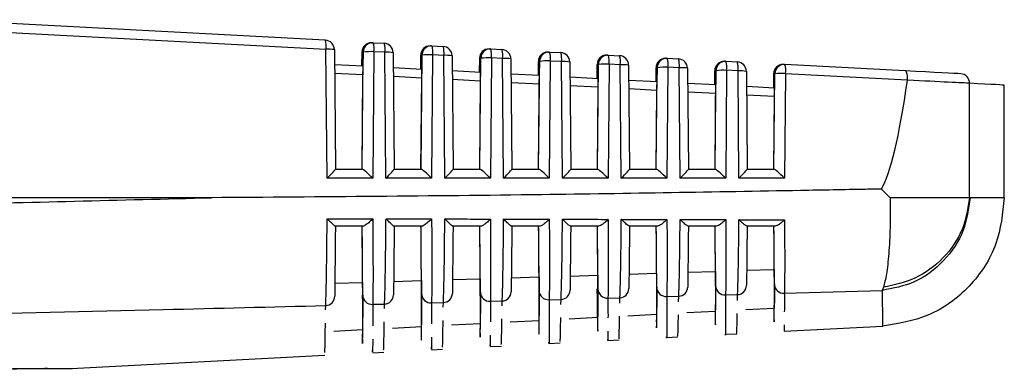
# Model space of a CAD drawing. Extents: x 4 to 134, y 2 to 98.
# Drawn here: x 61 to 62, y 14 to 14 of the extents above; entities that cross this region are included whole.
import ezdxf

# ---------------------------------------------------------------- set-up
doc = ezdxf.new("R2010")
doc.units = 0
doc.header["$MEASUREMENT"] = 0
doc.layers.get('0').update_dxf_attribs({"linetype": 'CONTINUOUS'})

msp = doc.modelspace()

# ---------------------------------------------------------------- linework, layer by layer
for p, q in [((61.579, 14.4303), (61.1703, 14.4518)), ((61.1713, 14.4424), (61.5797, 14.4208)), ((61.6277, 14.4276), (61.6276, 14.4276)), ((61.6277, 14.4276), (61.6282, 14.4276)), ((61.6282, 14.4276), (61.6282, 14.4276)), ((61.6282, 14.4276), (61.6282, 14.4276)), ((61.6289, 14.4276), (61.6288, 14.4276)), ((61.6289, 14.4276), (61.6295, 14.4276)), ((61.6295, 14.4276), (61.6411, 14.427)), ((61.6897, 14.4243), (61.6895, 14.4243)), ((61.6897, 14.4243), (61.6902, 14.4243)), ((61.6902, 14.4243), (61.6902, 14.4243)), ((61.6902, 14.4243), (61.6902, 14.4243)), ((61.6909, 14.4243), (61.6908, 14.4243)), ((61.6909, 14.4243), (61.6914, 14.4243)), ((61.6914, 14.4243), (61.7031, 14.4237)), ((61.5809, 14.2849), (61.5797, 14.4208)), ((61.5885, 14.4204), (61.5896, 14.2943)), ((61.6176, 14.4177), (61.6174, 14.4032)), ((61.6176, 14.4032), (61.6177, 14.4177)), ((61.6177, 14.4177), (61.6176, 14.4177)), ((61.6179, 14.2943), (61.6189, 14.4177)), ((61.6188, 14.4177), (61.6187, 14.4031)), ((61.6189, 14.4177), (61.6188, 14.4177)), ((61.6302, 14.4181), (61.629, 14.2849)), ((61.6418, 14.4175), (61.6302, 14.4181)), ((61.6429, 14.2849), (61.6418, 14.4175)), ((61.6505, 14.4171), (61.6516, 14.2943)), ((61.6795, 14.4144), (61.6794, 14.3999)), ((61.6797, 14.4144), (61.6795, 14.4144)), ((61.6796, 14.3999), (61.6797, 14.4144)), ((61.6799, 14.2943), (61.6809, 14.4144)), ((61.6808, 14.4144), (61.6806, 14.3999)), ((61.6809, 14.4144), (61.6808, 14.4144)), ((61.6921, 14.4149), (61.691, 14.2849)), ((61.7038, 14.4142), (61.6921, 14.4149)), ((61.7049, 14.2849), (61.7038, 14.4142)), ((61.7126, 14.4138), (61.7136, 14.2943)), ((61.7517, 14.4211), (61.7515, 14.4211)), ((61.7517, 14.4211), (61.7522, 14.421)), ((61.7522, 14.421), (61.7522, 14.421)), ((61.7529, 14.4211), (61.7527, 14.4211)), ((61.7529, 14.4211), (61.7534, 14.421)), ((61.7534, 14.421), (61.7651, 14.4204)), ((61.8136, 14.4178), (61.8135, 14.4178)), ((61.8136, 14.4178), (61.8142, 14.4178)), ((61.8148, 14.4178), (61.8147, 14.4178)), ((61.8148, 14.4178), (61.8153, 14.4178)), ((61.8153, 14.4178), (61.8271, 14.4172)), ((61.8756, 14.4145), (61.8755, 14.4145)), ((61.8756, 14.4145), (61.8762, 14.4145)), ((61.8768, 14.4145), (61.8766, 14.4145)), ((61.8768, 14.4145), (61.8773, 14.4145)), ((61.8773, 14.4145), (61.8891, 14.4139)), ((61.5887, 14.4047), (61.6188, 14.4031)), ((61.7415, 14.4112), (61.7414, 14.3966)), ((61.7417, 14.4112), (61.7415, 14.4112)), ((61.7416, 14.3966), (61.7417, 14.4112)), ((61.7418, 14.2943), (61.7429, 14.4112)), ((61.7427, 14.4112), (61.7426, 14.3966)), ((61.7429, 14.4112), (61.7427, 14.4112)), ((61.7541, 14.4116), (61.753, 14.2849)), ((61.7658, 14.411), (61.7541, 14.4116)), ((61.7669, 14.2849), (61.7658, 14.411)), ((61.7746, 14.4105), (61.7756, 14.2943)), ((61.8035, 14.4079), (61.8034, 14.3934)), ((61.8035, 14.3934), (61.8037, 14.4079)), ((61.8037, 14.4079), (61.8035, 14.4079)), ((61.8038, 14.2943), (61.8048, 14.4079)), ((61.8047, 14.4079), (61.8045, 14.3933)), ((61.8048, 14.4079), (61.8047, 14.4079)), ((61.8161, 14.4083), (61.815, 14.2849)), ((61.8278, 14.4077), (61.8161, 14.4083)), ((61.8289, 14.2849), (61.8278, 14.4077)), ((61.8366, 14.4073), (61.8376, 14.2943)), ((61.8655, 14.4046), (61.8654, 14.3901)), ((61.8655, 14.3901), (61.8656, 14.4046)), ((61.8656, 14.4046), (61.8655, 14.4046)), ((61.8658, 14.2943), (61.8668, 14.4046)), ((61.8666, 14.4046), (61.8665, 14.39)), ((61.8668, 14.4046), (61.8666, 14.4046)), ((61.878, 14.405), (61.877, 14.2849)), ((61.8898, 14.4044), (61.878, 14.405)), ((61.8909, 14.2849), (61.8898, 14.4044)), ((61.8986, 14.404), (61.8996, 14.2943)), ((61.9376, 14.4112), (61.9375, 14.4112)), ((61.9376, 14.4112), (61.9381, 14.4112)), ((61.9387, 14.4112), (61.9386, 14.4112)), ((61.9387, 14.4112), (61.9393, 14.4112)), ((61.9393, 14.4112), (61.9512, 14.4106)), ((61.9996, 14.408), (61.9994, 14.408)), ((61.9996, 14.408), (62.0001, 14.408)), ((62.0007, 14.408), (62.0005, 14.408)), ((62.0007, 14.408), (62.0012, 14.408)), ((62.0012, 14.408), (62.0132, 14.4073)), ((62.0616, 14.4047), (62.0614, 14.4047)), ((62.0621, 14.4047), (62.0616, 14.4047)), ((62.0627, 14.4047), (62.0625, 14.4047)), ((62.0627, 14.4047), (62.0632, 14.4047)), ((62.1902, 14.398), (62.0632, 14.4047)), ((61.6187, 14.3937), (61.5887, 14.3953)), ((61.6179, 14.2943), (61.6187, 14.3937)), ((61.6507, 14.4014), (61.6807, 14.3998)), ((61.6807, 14.3904), (61.6508, 14.392)), ((61.7127, 14.3982), (61.7427, 14.3966)), ((61.7747, 14.3949), (61.8047, 14.3933)), ((61.9275, 14.4013), (61.9273, 14.3868)), ((61.9275, 14.3868), (61.9276, 14.4013)), ((61.9276, 14.4013), (61.9275, 14.4013)), ((61.9278, 14.2943), (61.9287, 14.4013)), ((61.9286, 14.4013), (61.9285, 14.3868)), ((61.9287, 14.4013), (61.9286, 14.4013)), ((61.94, 14.4018), (61.939, 14.2849)), ((61.9519, 14.4011), (61.94, 14.4018)), ((61.9529, 14.2849), (61.9519, 14.4011)), ((61.9606, 14.4007), (61.9616, 14.2943)), ((61.9894, 14.3981), (61.9893, 14.3836)), ((61.9896, 14.3981), (61.9894, 14.3981)), ((61.9895, 14.3835), (61.9896, 14.3981)), ((61.9898, 14.2943), (61.9907, 14.3981)), ((61.9905, 14.3981), (61.9904, 14.3835)), ((61.9907, 14.3981), (61.9905, 14.3981)), ((62.0019, 14.3985), (62.001, 14.2849)), ((62.0139, 14.3979), (62.0019, 14.3985)), ((62.0149, 14.2849), (62.0139, 14.3979)), ((62.0227, 14.3974), (62.0236, 14.2943)), ((62.0514, 14.3948), (62.0513, 14.3803)), ((62.0516, 14.3948), (62.0514, 14.3948)), ((62.0515, 14.3803), (62.0516, 14.3948)), ((62.0518, 14.2943), (62.0527, 14.3948)), ((62.0525, 14.3948), (62.0524, 14.3802)), ((62.0527, 14.3948), (62.0525, 14.3948)), ((62.0639, 14.3952), (62.0629, 14.2849)), ((62.0639, 14.3952), (62.1926, 14.3884)), ((61.6798, 14.2943), (61.6807, 14.3904)), ((61.7426, 14.3872), (61.7128, 14.3887)), ((61.7418, 14.2943), (61.7426, 14.3872)), ((61.8046, 14.3839), (61.7748, 14.3855)), ((61.8038, 14.2943), (61.8046, 14.3839)), ((61.8367, 14.3916), (61.8666, 14.39)), ((61.8666, 14.3806), (61.8368, 14.3822)), ((61.8987, 14.3883), (61.9286, 14.3868)), ((61.9608, 14.3851), (61.9906, 14.3835)), ((62.0228, 14.3818), (62.0525, 14.3802)), ((62.1926, 14.3884), (62.1925, 14.3881)), ((62.258, 14.2643), (62.258, 14.3849)), ((62.2945, 14.2639), (62.2945, 14.383)), ((61.8658, 14.2943), (61.8666, 14.3806)), ((61.9285, 14.3773), (61.8988, 14.3789)), ((61.9278, 14.2943), (61.9285, 14.3773)), ((61.9905, 14.3741), (61.9609, 14.3756)), ((61.9898, 14.2943), (61.9905, 14.3741)), ((62.0524, 14.3708), (62.0229, 14.3724)), ((62.0518, 14.2943), (62.0524, 14.3708)), ((61.5896, 14.2943), (61.618, 14.2943)), ((61.6516, 14.2943), (61.68, 14.2943)), ((61.7136, 14.2943), (61.742, 14.2943)), ((61.7756, 14.2943), (61.804, 14.2943)), ((61.8376, 14.2943), (61.866, 14.2943)), ((61.8996, 14.2943), (61.928, 14.2943)), ((61.9616, 14.2943), (61.99, 14.2943)), ((62.0236, 14.2943), (62.052, 14.2943)), ((61.629, 14.2849), (61.5809, 14.2849)), ((61.691, 14.2849), (61.6429, 14.2849)), ((61.753, 14.2849), (61.7049, 14.2849)), ((61.815, 14.2849), (61.7669, 14.2849)), ((61.877, 14.2849), (61.8289, 14.2849)), ((61.939, 14.2849), (61.8909, 14.2849)), ((62.001, 14.2849), (61.9529, 14.2849)), ((62.0629, 14.2849), (62.0149, 14.2849)), ((62.1744, 14.2643), (62.1653, 14.2734)), ((61.4589, 14.2643), (61.1704, 14.2643)), ((62.2584, 14.2643), (62.258, 14.2643)), ((61.6186, 14.2343), (61.5895, 14.2343)), ((61.6807, 14.2343), (61.6515, 14.2343)), ((61.7427, 14.2343), (61.7135, 14.2343)), ((61.8048, 14.2343), (61.7754, 14.2343)), ((61.8668, 14.2343), (61.8374, 14.2343)), ((61.9289, 14.2343), (61.8994, 14.2343)), ((61.9909, 14.2343), (61.9613, 14.2343)), ((62.053, 14.2343), (62.0233, 14.2343)), ((61.899, 14.1838), (61.9281, 14.1847)), ((61.961, 14.1858), (61.9901, 14.1867)), ((62.023, 14.1878), (62.0521, 14.1887)), ((61.589, 14.1741), (61.6183, 14.175)), ((61.651, 14.1761), (61.6802, 14.177)), ((61.713, 14.178), (61.7422, 14.1789)), ((61.775, 14.1799), (61.8042, 14.1808)), ((61.837, 14.1818), (61.8662, 14.1828)), ((62.0627, 14.1636), (62.1657, 14.1666)), ((62.1671, 14.1699), (62.1657, 14.1666)), ((61.6909, 14.1535), (61.7034, 14.1539)), ((61.7033, 14.1489), (61.7034, 14.1539)), ((61.7529, 14.1552), (61.7654, 14.1555)), ((61.7653, 14.1504), (61.7654, 14.1555)), ((61.8148, 14.1568), (61.8274, 14.1571)), ((61.8273, 14.1518), (61.8274, 14.1571)), ((61.8768, 14.1585), (61.8894, 14.1588)), ((61.8893, 14.1532), (61.8894, 14.1588)), ((61.9388, 14.1602), (61.9514, 14.1605)), ((61.9513, 14.1547), (61.9514, 14.1605)), ((62.0008, 14.1619), (62.0134, 14.1622)), ((62.0133, 14.1561), (62.0134, 14.1622)), ((61.5793, 14.1461), (61.5794, 14.1507)), ((61.6289, 14.152), (61.6414, 14.1523)), ((61.6413, 14.1475), (61.6414, 14.1523)), ((61.9599, 14.1433), (61.9901, 14.1449)), ((62.022, 14.1465), (62.0519, 14.1481)), ((62.0628, 14.1461), (62.0627, 14.1442)), ((61.6909, 14.1342), (61.6909, 14.1313)), ((61.7529, 14.1349), (61.7529, 14.1334)), ((61.7739, 14.1335), (61.8042, 14.1351)), ((61.8359, 14.1368), (61.8662, 14.1384)), ((61.8769, 14.1406), (61.8768, 14.1376)), ((61.8979, 14.14), (61.9282, 14.1416)), ((61.588, 14.1238), (61.6183, 14.1253)), ((61.629, 14.1318), (61.6289, 14.1292)), ((61.6498, 14.127), (61.6803, 14.1286)), ((61.7118, 14.1303), (61.7422, 14.1319)), ((62.0626, 14.1304), (62.0626, 14.1237)), ((62.0626, 14.1236), (62.1666, 14.1291)), ((61.8767, 14.1139), (61.8885, 14.1145)), ((61.9387, 14.1171), (61.9506, 14.1178)), ((62.0006, 14.1204), (62.0126, 14.121)), ((61.6289, 14.1009), (61.6405, 14.1015)), ((61.6908, 14.1042), (61.7025, 14.1048)), ((61.7528, 14.1074), (61.7645, 14.108)), ((61.8148, 14.1107), (61.8265, 14.1113)), ((61.311, 14.0843), (61.5785, 14.0983)), ((61.2602, 14.0843), (61.2667, 14.0844)), ((61.2869, 14.0845), (61.2947, 14.0845))]:
    msp.add_line(p, q)
for centre, radius, start, end in [((61.5598, 14.4241), 0.0202, 350.6726, 17.8156), ((61.5785, 14.4203), 0.01, 0.4991, 86.9783), ((61.6276, 14.4176), 0.01, 89.9995, 179.5008), ((61.6277, 14.4176), 0.01, 89.9995, 179.5008), ((61.6288, 14.4176), 0.01, 89.9995, 179.5008), ((61.6289, 14.4176), 0.01, 89.9995, 179.5008), ((61.6102, 14.4214), 0.0202, 350.663, 17.8252), ((61.6218, 14.4208), 0.0202, 350.6555, 17.8332), ((61.6405, 14.417), 0.01, 0.4989, 86.982), ((61.6895, 14.4143), 0.01, 90.003, 179.4974), ((61.6897, 14.4143), 0.01, 89.9983, 179.502), ((61.6908, 14.4143), 0.01, 90.003, 179.4974), ((61.6909, 14.4143), 0.01, 90.0048, 179.4955), ((61.6722, 14.4181), 0.0202, 350.6613, 17.8269), ((61.6839, 14.4175), 0.0202, 350.6601, 17.8287), ((61.7026, 14.4137), 0.01, 0.4919, 86.9854), ((61.5821, 14.3801), 0.0407, 80.9694, 93.3398), ((61.6212, 14.4174), 0.00347, 125.4196, 175.7072), ((61.6267, 14.3635), 0.0547, 86.3351, 98.1168), ((61.6441, 14.3768), 0.0408, 80.977, 93.325), ((61.6831, 14.4142), 0.00346, 125.9298, 175.7434), ((61.6886, 14.3602), 0.0547, 86.3321, 98.1138), ((61.7062, 14.3735), 0.0408, 80.9712, 93.3304), ((61.7515, 14.4111), 0.01, 90.0015, 179.4988), ((61.7517, 14.4111), 0.01, 90.0015, 179.4988), ((61.7451, 14.4109), 0.00344, 126.4369, 175.797), ((61.7527, 14.4111), 0.01, 90.0015, 179.4988), ((61.7529, 14.4111), 0.01, 90.0015, 179.4988), ((61.7341, 14.4149), 0.0202, 350.6726, 17.8156), ((61.7459, 14.4142), 0.0202, 350.663, 17.8252), ((61.7646, 14.4104), 0.01, 0.5005, 86.9735), ((61.8135, 14.4078), 0.01, 89.9969, 179.5035), ((61.8136, 14.4078), 0.01, 89.9982, 179.5021), ((61.8147, 14.4078), 0.01, 90.0015, 179.4988), ((61.8148, 14.4078), 0.01, 90.0015, 179.4988), ((61.7961, 14.4116), 0.0202, 350.6614, 17.8273), ((61.8079, 14.411), 0.0202, 350.663, 17.8252), ((61.8266, 14.4072), 0.01, 0.5006, 86.9734), ((61.8755, 14.4045), 0.01, 89.9962, 179.5041), ((61.8756, 14.4045), 0.01, 89.9995, 179.5008), ((61.8766, 14.4045), 0.01, 89.9995, 179.5008), ((61.8768, 14.4045), 0.01, 89.9949, 179.5055), ((61.8581, 14.4083), 0.0202, 350.6576, 17.8306), ((61.8699, 14.4077), 0.0202, 350.6635, 17.8176), ((61.8886, 14.4039), 0.01, 0.504, 86.9734), ((61.7506, 14.357), 0.0547, 86.3317, 98.1142), ((61.7682, 14.3703), 0.0408, 80.9712, 93.3304), ((61.8071, 14.4076), 0.00343, 126.9846, 175.8645), ((61.8126, 14.3537), 0.0548, 86.3381, 98.1137), ((61.8302, 14.367), 0.0407, 80.9651, 93.3365), ((61.869, 14.4044), 0.00342, 127.5443, 175.8656), ((61.8745, 14.3504), 0.0547, 86.3346, 98.1175), ((61.8922, 14.3636), 0.0408, 80.9838, 93.3258), ((61.9375, 14.4012), 0.01, 90.003, 179.4974), ((61.9376, 14.4012), 0.01, 90.003, 179.4974), ((61.931, 14.4011), 0.00341, 127.4852, 175.8938), ((61.9386, 14.4012), 0.01, 90.003, 179.4974), ((61.9387, 14.4012), 0.01, 90.003, 179.4974), ((61.92, 14.405), 0.0202, 350.6613, 17.8269), ((61.9319, 14.4044), 0.0202, 350.6613, 17.8269), ((61.9506, 14.4006), 0.01, 0.4968, 86.9805), ((61.9994, 14.398), 0.01, 90.0015, 179.4988), ((61.9996, 14.398), 0.01, 89.9969, 179.5035), ((62.0005, 14.398), 0.01, 90.0015, 179.4988), ((62.0007, 14.398), 0.01, 90.0015, 179.4988), ((61.982, 14.4018), 0.0202, 350.6613, 17.8269), ((61.9939, 14.4011), 0.0202, 350.6613, 17.8269), ((62.0127, 14.3973), 0.01, 0.502, 86.9754), ((62.0614, 14.3947), 0.01, 90.0015, 179.4988), ((62.0616, 14.3947), 0.01, 90.0015, 179.4988), ((62.0625, 14.3947), 0.01, 90.0015, 179.4988), ((62.0627, 14.3947), 0.01, 89.9982, 179.5021), ((62.044, 14.3985), 0.0202, 350.6635, 17.8176), ((61.9365, 14.3471), 0.0547, 86.3321, 98.1138), ((61.9542, 14.3604), 0.0408, 80.9817, 93.3275), ((61.993, 14.3978), 0.0034, 128.113, 175.9429), ((61.9984, 14.3439), 0.0547, 86.3321, 98.1138), ((62.0163, 14.3571), 0.0408, 80.9817, 93.3275), ((62.0549, 14.3946), 0.00337, 129.1441, 176.0778), ((62.0604, 14.3406), 0.0547, 86.327, 98.1191), ((62.2481, 14.385), 0.00991, 359.452, 86.5362), ((61.7523, 14.1651), 0.00991, 181.1832, 273.5842), ((61.765, 14.1654), 0.00988, 272.3276, 358.9391), ((61.8142, 14.1667), 0.00991, 181.1618, 273.5674), ((61.827, 14.167), 0.00988, 272.3498, 358.9584), ((61.8762, 14.1684), 0.00991, 181.1444, 273.5468), ((61.889, 14.1687), 0.00988, 272.3689, 358.9774), ((61.9382, 14.1701), 0.00992, 181.1149, 273.5316), ((61.951, 14.1704), 0.00989, 272.39, 358.9944), ((62.0002, 14.1718), 0.00992, 181.0975, 273.5111), ((62.013, 14.1721), 0.00989, 272.4128, 359.0097), ((62.0621, 14.1735), 0.00992, 181.0729, 273.4943), ((61.579, 14.1606), 0.00986, 272.2543, 358.8837), ((61.6283, 14.1618), 0.0099, 181.2271, 273.6266), ((61.641, 14.1621), 0.00987, 272.2803, 358.9065), ((61.6903, 14.1634), 0.00991, 181.2076, 273.6046), ((61.703, 14.1637), 0.00987, 272.3028, 358.9222)]:
    msp.add_arc(centre, radius, start, end)
for centre, major_axis, ratio, start_param, end_param in [((61.6187, 14.3931), (0.0001, 0.01), 0.001262, 4.771114, 6.283196), ((61.6807, 14.3898), (0.0001, 0.01), 0.001262, 4.771114, 6.283196), ((61.7426, 14.3866), (0.0001, 0.01), 0.001262, 4.771114, 6.283196), ((61.8046, 14.3833), (0.0001, 0.01), 0.001262, 4.771114, 6.283196), ((62.1405, 14.4006), (0.11, -0.0058), 0.000066, 0.180504, 1.102037), ((61.8665, 14.38), (0.0001, 0.01), 0.001262, 4.771114, 6.283196), ((61.9285, 14.3768), (0.0001, 0.01), 0.001262, 4.771114, 6.283196), ((61.9905, 14.3735), (0.0001, 0.01), 0.001262, 4.771114, 6.283196), ((62.1399, 16.5541), (-0.0148, 2.2897), 0.052007, 3.230391, 3.471505), ((62.1399, 14.3906), (0.12, -0.0058), 0.000061, 0.180503, 1.117124), ((60.0445, 14.5012), (2.25, -0.1183), 0.000066, 0.000003, 0.180504), ((62.0524, 14.3702), (0.0001, 0.01), 0.001262, 4.771114, 6.283196), ((61.5797, 14.2843), (0.00991, 0.00999), 0.036008, 4.800427, 6.248763), ((61.6278, 14.2843), (-0.00988, 0.00996), 0.088566, 4.677171, 6.195608), ((61.6417, 14.2843), (0.00991, 0.00999), 0.036008, 4.800427, 6.248763), ((61.6898, 14.2843), (-0.00988, 0.00996), 0.088566, 4.677171, 6.195608), ((61.7037, 14.2843), (0.00991, 0.00999), 0.036008, 4.800427, 6.248763), ((61.7518, 14.2843), (-0.00988, 0.00996), 0.088566, 4.677171, 6.195608), ((61.7657, 14.2843), (0.00991, 0.00999), 0.036008, 4.800427, 6.248763), ((61.8138, 14.2843), (-0.00988, 0.00996), 0.088566, 4.677171, 6.195608), ((61.8277, 14.2843), (0.00991, 0.00999), 0.036008, 4.800427, 6.248763), ((61.8757, 14.2843), (-0.00988, 0.00996), 0.088566, 4.677171, 6.195608), ((61.8897, 14.2843), (0.00991, 0.00999), 0.036008, 4.800427, 6.248763), ((61.9377, 14.2843), (-0.00988, 0.00996), 0.088566, 4.677171, 6.195608), ((61.9517, 14.2843), (0.00991, 0.00999), 0.036008, 4.800427, 6.248763), ((61.9997, 14.2843), (-0.00988, 0.00996), 0.088566, 4.677171, 6.195608), ((62.0136, 14.2843), (0.00991, 0.00999), 0.036008, 4.800427, 6.248763), ((62.0617, 14.2843), (-0.00988, 0.00996), 0.088566, 4.677171, 6.195608), ((57.1526, 16.3268), (19.0645, 0), 0.111055, 4.924724, 4.940236), ((61.7229, 16.3278), (-0.0193, 2.2105), 0.001254, 3.050213, 3.349359), ((61.7849, 16.3278), (-0.0193, 2.2072), 0.001254, 3.051142, 3.345979), ((61.8469, 16.3278), (-0.0192, 2.204), 0.001254, 2.940574, 3.34259), ((61.5989, 16.3278), (-0.0193, 2.217), 0.001254, 3.048245, 3.356097), ((61.6609, 16.3278), (-0.0193, 2.2137), 0.001254, 3.049246, 3.352732), ((62.0329, 16.3278), (-0.0191, 2.1942), 0.001254, 3.054395, 3.282314), ((61.9089, 16.3278), (-0.0192, 2.2007), 0.001254, 3.05287, 3.27977), ((61.9709, 16.3278), (-0.0192, 2.1975), 0.001254, 3.05366, 3.281445)]:
    msp.add_ellipse(centre, major_axis=major_axis, ratio=ratio, start_param=start_param, end_param=end_param)
for points, knots in [([(62.1926, 14.3884), (62.1926, 14.3895), (62.1926, 14.3918), (62.1922, 14.3946), (62.1916, 14.3968), (62.1908, 14.3978), (62.1904, 14.398), (62.1902, 14.398), (62.1902, 14.398)], [0, 0, 0, 0, 0.219286, 0.438522, 0.659235, 0.88298, 0.98583, 1, 1, 1, 1]), ([(62.1653, 14.2734), (62.1596, 14.2733), (62.1311, 14.2728), (62.0118, 14.2706), (61.782, 14.2666), (61.575, 14.2651), (61.4589, 14.2643)], [0, 0, 0, 0, 0.024148, 0.120739, 0.507104, 1, 1, 1, 1]), ([(62.2584, 14.2643), (62.2568, 14.2526), (62.2535, 14.2283), (62.2321, 14.1965), (62.2014, 14.1734), (62.1773, 14.1688), (62.1657, 14.1666)], [0, 0, 0, 0, 0.241169, 0.5, 0.758832, 1, 1, 1, 1]), ([(62.2945, 14.2643), (62.2928, 14.2478), (62.2891, 14.2135), (62.2597, 14.1689), (62.2166, 14.1372), (62.1826, 14.1317), (62.1662, 14.1291)], [0, 0, 0, 0, 0.240774, 0.500001, 0.759226, 1, 1, 1, 1]), ([(62.1744, 14.2643), (62.1744, 14.2536), (62.1744, 14.2323), (62.1729, 14.2047), (62.1705, 14.1823), (62.1682, 14.1741), (62.1671, 14.1699)], [0, 0, 0, 0, 0.250003, 0.500001, 0.750002, 1, 1, 1, 1]), ([(62.258, 14.2643), (62.2562, 14.2532), (62.2526, 14.2302), (62.2316, 14.1998), (62.2018, 14.1774), (62.1784, 14.1724), (62.1671, 14.1699)], [0, 0, 0, 0, 0.241562, 0.500002, 0.758439, 1, 1, 1, 1]), ([(62.258, 14.2643), (62.2552, 14.2643), (62.2495, 14.2643), (62.2304, 14.2643), (62.2053, 14.2643), (62.1847, 14.2643), (62.1744, 14.2643)], [0, 0, 0, 0, 0.25, 0.499999, 0.750001, 1, 1, 1, 1]), ([(62.2945, 14.2643), (62.2931, 14.2643), (62.2902, 14.2643), (62.269, 14.2643), (62.2584, 14.2643)], [0, 0, 0, 0, 0.5, 1, 1, 1, 1]), ([(61.5794, 14.1507), (61.5795, 14.1525), (61.5797, 14.1578), (61.5802, 14.1762), (61.5806, 14.2047), (61.5808, 14.2282), (61.5809, 14.2396), (61.581, 14.2422)], [0, 0, 0, 0, 0.147376, 0.444496, 0.741155, 0.940224, 1, 1, 1, 1]), ([(61.581, 14.2422), (61.5876, 14.2422), (61.6036, 14.2422), (61.6196, 14.2421), (61.629, 14.2421)], [0, 0, 0, 0, 0.4125561, 1, 1, 1, 1]), ([(61.5895, 14.2343), (61.5893, 14.2344), (61.5888, 14.2347), (61.5868, 14.2364), (61.5841, 14.239), (61.5819, 14.2412), (61.581, 14.2422), (61.581, 14.2422)], [0, 0, 0, 0, 0.192786, 0.429643, 0.749307, 0.992267, 1, 1, 1, 1]), ([(61.629, 14.2421), (61.629, 14.2421), (61.6279, 14.2409), (61.6255, 14.2386), (61.6225, 14.2362), (61.62, 14.2346), (61.6191, 14.2344), (61.6186, 14.2343)], [0, 0, 0, 0, 0.007999, 0.299123, 0.602915, 0.800698, 1, 1, 1, 1]), ([(61.629, 14.2421), (61.6291, 14.2395), (61.6291, 14.2304), (61.6292, 14.2092), (61.6293, 14.1817), (61.6292, 14.1606), (61.629, 14.1544), (61.6289, 14.152)], [0, 0, 0, 0, 0.059553, 0.208067, 0.505165, 0.802607, 1, 1, 1, 1]), ([(61.6414, 14.1523), (61.6415, 14.154), (61.6417, 14.1593), (61.6422, 14.1776), (61.6426, 14.2057), (61.6428, 14.2286), (61.6429, 14.2395), (61.643, 14.2421)], [0, 0, 0, 0, 0.148954, 0.449259, 0.749098, 0.940502, 1, 1, 1, 1]), ([(61.643, 14.2421), (61.6496, 14.2421), (61.6656, 14.242), (61.6816, 14.242), (61.691, 14.242)], [0, 0, 0, 0, 0.4125243, 1, 1, 1, 1]), ([(61.6515, 14.2343), (61.6513, 14.2344), (61.6507, 14.2347), (61.6486, 14.2365), (61.6459, 14.239), (61.6439, 14.2412), (61.643, 14.2421), (61.643, 14.2421)], [0, 0, 0, 0, 0.197182, 0.440783, 0.768905, 0.992178, 1, 1, 1, 1]), ([(61.691, 14.242), (61.691, 14.2419), (61.6899, 14.2408), (61.6876, 14.2386), (61.6846, 14.2362), (61.6821, 14.2346), (61.6812, 14.2344), (61.6807, 14.2343)], [0, 0, 0, 0, 0.0080397, 0.2827203, 0.5938107, 0.7961219, 1, 1, 1, 1]), ([(61.691, 14.242), (61.691, 14.2394), (61.6911, 14.2304), (61.6912, 14.2093), (61.6913, 14.1822), (61.6911, 14.1618), (61.691, 14.1558), (61.6909, 14.1535)], [0, 0, 0, 0, 0.059275, 0.209423, 0.50983, 0.810598, 1, 1, 1, 1]), ([(61.7034, 14.1539), (61.7035, 14.1556), (61.7037, 14.1608), (61.7042, 14.179), (61.7046, 14.2066), (61.7048, 14.229), (61.7049, 14.2394), (61.7049, 14.2419)], [0, 0, 0, 0, 0.150605, 0.454244, 0.757411, 0.940782, 1, 1, 1, 1]), ([(61.7049, 14.2419), (61.7116, 14.2419), (61.7276, 14.2419), (61.7436, 14.2418), (61.753, 14.2418)], [0, 0, 0, 0, 0.412492, 1, 1, 1, 1]), ([(61.7135, 14.2343), (61.7132, 14.2344), (61.7126, 14.2347), (61.7104, 14.2365), (61.7078, 14.2391), (61.7058, 14.2411), (61.705, 14.2419), (61.7049, 14.2419)], [0, 0, 0, 0, 0.201834, 0.452547, 0.789388, 0.992109, 1, 1, 1, 1]), ([(61.753, 14.2418), (61.753, 14.2418), (61.7522, 14.241), (61.7502, 14.239), (61.7472, 14.2365), (61.7444, 14.2347), (61.7432, 14.2344), (61.7427, 14.2343)], [0, 0, 0, 0, 0.008137, 0.206899, 0.537755, 0.791257, 1, 1, 1, 1]), ([(61.753, 14.2418), (61.753, 14.2393), (61.7531, 14.2304), (61.7532, 14.2095), (61.7532, 14.1826), (61.7531, 14.1629), (61.7529, 14.1573), (61.7529, 14.1552)], [0, 0, 0, 0, 0.059002, 0.210859, 0.514735, 0.818981, 1, 1, 1, 1]), ([(61.7654, 14.1555), (61.7655, 14.1572), (61.7657, 14.1624), (61.7662, 14.1805), (61.7666, 14.2076), (61.7668, 14.2294), (61.7669, 14.2393), (61.7669, 14.2418)], [0, 0, 0, 0, 0.152332, 0.45946, 0.766109, 0.941056, 1, 1, 1, 1]), ([(61.7669, 14.2418), (61.7735, 14.2418), (61.7896, 14.2417), (61.8056, 14.2417), (61.815, 14.2417)], [0, 0, 0, 0, 0.412467, 1, 1, 1, 1]), ([(61.7754, 14.2343), (61.7752, 14.2344), (61.7745, 14.2347), (61.7722, 14.2366), (61.7696, 14.2391), (61.7677, 14.241), (61.767, 14.2417), (61.7669, 14.2418)], [0, 0, 0, 0, 0.206747, 0.464934, 0.810714, 0.992037, 1, 1, 1, 1]), ([(61.815, 14.2417), (61.815, 14.2416), (61.8143, 14.2409), (61.8123, 14.239), (61.8094, 14.2365), (61.8065, 14.2347), (61.8053, 14.2344), (61.8048, 14.2343)], [0, 0, 0, 0, 0.0082389, 0.1870086, 0.5256511, 0.7861811, 1, 1, 1, 1]), ([(61.815, 14.2417), (61.815, 14.2392), (61.8151, 14.2304), (61.8152, 14.2096), (61.8152, 14.1831), (61.8151, 14.1641), (61.8149, 14.1587), (61.8148, 14.1568)], [0, 0, 0, 0, 0.058732, 0.212375, 0.519888, 0.827778, 1, 1, 1, 1]), ([(61.8274, 14.1571), (61.8275, 14.1588), (61.8277, 14.1639), (61.8282, 14.1819), (61.8286, 14.2087), (61.8288, 14.2299), (61.8289, 14.2392), (61.8289, 14.2416)], [0, 0, 0, 0, 0.154144, 0.464927, 0.775224, 0.941327, 1, 1, 1, 1]), ([(61.8289, 14.2416), (61.8355, 14.2416), (61.8516, 14.2416), (61.8676, 14.2415), (61.877, 14.2415)], [0, 0, 0, 0, 0.4124304, 1, 1, 1, 1]), ([(61.8374, 14.2343), (61.8371, 14.2345), (61.8364, 14.2347), (61.8341, 14.2366), (61.8314, 14.2391), (61.8296, 14.241), (61.829, 14.2416), (61.8289, 14.2416)], [0, 0, 0, 0, 0.211952, 0.47799, 0.832984, 0.991982, 1, 1, 1, 1]), ([(61.877, 14.2415), (61.877, 14.2415), (61.8764, 14.2408), (61.8745, 14.239), (61.8716, 14.2366), (61.8686, 14.2347), (61.8674, 14.2345), (61.8668, 14.2343)], [0, 0, 0, 0, 0.008346, 0.166406, 0.512986, 0.780861, 1, 1, 1, 1]), ([(61.877, 14.2415), (61.877, 14.2391), (61.8771, 14.2303), (61.8772, 14.2098), (61.8772, 14.1836), (61.8771, 14.1654), (61.8769, 14.1602), (61.8768, 14.1585)], [0, 0, 0, 0, 0.0584634, 0.2139821, 0.5253081, 0.8370219, 1, 1, 1, 1]), ([(61.8894, 14.1588), (61.8895, 14.1605), (61.8898, 14.1655), (61.8902, 14.1834), (61.8906, 14.2097), (61.8908, 14.2303), (61.8909, 14.2391), (61.8909, 14.2415)], [0, 0, 0, 0, 0.156042, 0.470658, 0.784781, 0.941597, 1, 1, 1, 1]), ([(61.8909, 14.2415), (61.8975, 14.2414), (61.9136, 14.2414), (61.9296, 14.2414), (61.939, 14.2413)], [0, 0, 0, 0, 0.412393, 1, 1, 1, 1]), ([(61.8994, 14.2343), (61.899, 14.2345), (61.8983, 14.2347), (61.8959, 14.2367), (61.8933, 14.2391), (61.8915, 14.2409), (61.8909, 14.2414), (61.8909, 14.2415)], [0, 0, 0, 0, 0.217456, 0.491769, 0.856175, 0.9919, 1, 1, 1, 1]), ([(61.939, 14.2413), (61.939, 14.2413), (61.9384, 14.2408), (61.9366, 14.239), (61.9338, 14.2366), (61.9307, 14.2347), (61.9295, 14.2345), (61.9289, 14.2343)], [0, 0, 0, 0, 0.008459, 0.145072, 0.499694, 0.775246, 1, 1, 1, 1]), ([(61.939, 14.2413), (61.939, 14.239), (61.9391, 14.2303), (61.9392, 14.21), (61.9392, 14.1841), (61.939, 14.1666), (61.9389, 14.1618), (61.9388, 14.1602)], [0, 0, 0, 0, 0.058197, 0.215686, 0.531014, 0.846742, 1, 1, 1, 1]), ([(61.9514, 14.1605), (61.9515, 14.1622), (61.9518, 14.1671), (61.9522, 14.1849), (61.9526, 14.2108), (61.9528, 14.2308), (61.9529, 14.239), (61.9529, 14.2413)], [0, 0, 0, 0, 0.1580348, 0.4766753, 0.7948139, 0.9418604, 1, 1, 1, 1]), ([(61.9529, 14.2413), (61.9595, 14.2413), (61.9755, 14.2412), (61.9916, 14.2412), (62.001, 14.2412)], [0, 0, 0, 0, 0.412349, 1, 1, 1, 1]), ([(61.9613, 14.2343), (61.961, 14.2345), (61.9602, 14.2347), (61.9577, 14.2367), (61.9551, 14.2391), (61.9534, 14.2408), (61.9529, 14.2413), (61.9529, 14.2413)], [0, 0, 0, 0, 0.22327, 0.506298, 0.880301, 0.991787, 1, 1, 1, 1]), ([(62.001, 14.2412), (62.0009, 14.2411), (62.0005, 14.2407), (61.9988, 14.239), (61.996, 14.2367), (61.9929, 14.2347), (61.9915, 14.2345), (61.9909, 14.2343)], [0, 0, 0, 0, 0.0085528, 0.1229099, 0.4858081, 0.7693126, 1, 1, 1, 1]), ([(62.001, 14.2412), (62.001, 14.2389), (62.001, 14.2303), (62.0011, 14.2102), (62.0011, 14.1846), (62.001, 14.1679), (62.0008, 14.1633), (62.0008, 14.1619)], [0, 0, 0, 0, 0.0579339, 0.2174962, 0.5370279, 0.8569766, 1, 1, 1, 1]), ([(62.0134, 14.1622), (62.0135, 14.1639), (62.0138, 14.1688), (62.0142, 14.1865), (62.0146, 14.2118), (62.0148, 14.2312), (62.0149, 14.2389), (62.0149, 14.2411)], [0, 0, 0, 0, 0.160129, 0.483002, 0.805363, 0.942125, 1, 1, 1, 1]), ([(62.0149, 14.2411), (62.0215, 14.2411), (62.0375, 14.2411), (62.0535, 14.241), (62.063, 14.241)], [0, 0, 0, 0, 0.412312, 1, 1, 1, 1]), ([(62.0233, 14.2343), (62.0229, 14.2345), (62.0221, 14.2347), (62.0195, 14.2367), (62.0169, 14.2391), (62.0153, 14.2408), (62.0149, 14.2411), (62.0149, 14.2411)], [0, 0, 0, 0, 0.229445, 0.521597, 0.905462, 0.991717, 1, 1, 1, 1]), ([(62.063, 14.241), (62.0629, 14.241), (62.0626, 14.2406), (62.0609, 14.239), (62.0582, 14.2367), (62.055, 14.2347), (62.0536, 14.2345), (62.053, 14.2343)], [0, 0, 0, 0, 0.00868, 0.099999, 0.471218, 0.763093, 1, 1, 1, 1]), ([(62.063, 14.241), (62.063, 14.2388), (62.063, 14.2303), (62.0631, 14.2104), (62.0631, 14.1852), (62.063, 14.1693), (62.0628, 14.1649), (62.0627, 14.1636)], [0, 0, 0, 0, 0.057677, 0.219413, 0.543377, 0.867765, 1, 1, 1, 1]), ([(61.5896, 14.2343), (61.5895, 14.223), (61.5893, 14.2004), (61.589, 14.1732), (61.5889, 14.1648), (61.5889, 14.1604)], [0, 0, 0, 0, 0.320864, 0.641681, 1, 1, 1, 1]), ([(61.6184, 14.1616), (61.6184, 14.1655), (61.6183, 14.1732), (61.6182, 14.1991), (61.618, 14.2224), (61.6179, 14.2343)], [0, 0, 0, 0, 0.3278301, 0.6557329, 1, 1, 1, 1]), ([(61.6183, 14.175), (61.6182, 14.1792), (61.6182, 14.1876), (61.618, 14.211), (61.6179, 14.2284), (61.6179, 14.2343)], [0, 0, 0, 0, 0.396563, 0.793191, 1, 1, 1, 1]), ([(61.6516, 14.2343), (61.6515, 14.2231), (61.6513, 14.2006), (61.651, 14.1742), (61.6509, 14.1661), (61.6509, 14.1619)], [0, 0, 0, 0, 0.324749, 0.649448, 1, 1, 1, 1]), ([(61.6802, 14.177), (61.6802, 14.1821), (61.6802, 14.1917), (61.68, 14.2163), (61.6799, 14.231), (61.6798, 14.2343)], [0, 0, 0, 0, 0.478248, 0.883044, 1, 1, 1, 1]), ([(61.6804, 14.1632), (61.6804, 14.167), (61.6803, 14.1747), (61.6801, 14.2002), (61.6799, 14.2229), (61.6799, 14.2343)], [0, 0, 0, 0, 0.3318718, 0.6638125, 1, 1, 1, 1]), ([(61.7136, 14.2343), (61.7135, 14.2232), (61.7133, 14.2009), (61.713, 14.1753), (61.7129, 14.1675), (61.7129, 14.1635)], [0, 0, 0, 0, 0.328836, 0.657621, 1, 1, 1, 1]), ([(61.7423, 14.1648), (61.7423, 14.1686), (61.7423, 14.1762), (61.7421, 14.2012), (61.7419, 14.2234), (61.7418, 14.2343)], [0, 0, 0, 0, 0.336122, 0.672315, 1, 1, 1, 1]), ([(61.7422, 14.1789), (61.7422, 14.1839), (61.7421, 14.1932), (61.742, 14.217), (61.7419, 14.2313), (61.7418, 14.2343)], [0, 0, 0, 0, 0.477916, 0.890821, 1, 1, 1, 1]), ([(61.7756, 14.2343), (61.7755, 14.2233), (61.7753, 14.2011), (61.775, 14.1763), (61.7749, 14.1689), (61.7749, 14.1652)], [0, 0, 0, 0, 0.3331382, 0.666225, 1, 1, 1, 1]), ([(61.8043, 14.1665), (61.8043, 14.1702), (61.8043, 14.1777), (61.8041, 14.2024), (61.8039, 14.2239), (61.8038, 14.2343)], [0, 0, 0, 0, 0.340601, 0.681273, 1, 1, 1, 1]), ([(61.8042, 14.1808), (61.8042, 14.1856), (61.8041, 14.1946), (61.804, 14.2178), (61.8038, 14.2317), (61.8038, 14.2343)], [0, 0, 0, 0, 0.477549, 0.899059, 1, 1, 1, 1]), ([(61.8376, 14.2343), (61.8375, 14.2234), (61.8373, 14.2014), (61.837, 14.1774), (61.8369, 14.1703), (61.8369, 14.1668)], [0, 0, 0, 0, 0.337674, 0.675297, 1, 1, 1, 1]), ([(61.8663, 14.1682), (61.8663, 14.1719), (61.8662, 14.1793), (61.8661, 14.2035), (61.8659, 14.2244), (61.8658, 14.2343)], [0, 0, 0, 0, 0.345325, 0.690723, 1, 1, 1, 1]), ([(61.8662, 14.1828), (61.8661, 14.1874), (61.8661, 14.1962), (61.8659, 14.2185), (61.8658, 14.232), (61.8658, 14.2343)], [0, 0, 0, 0, 0.47715, 0.90781, 1, 1, 1, 1]), ([(61.8996, 14.2343), (61.8995, 14.2235), (61.8993, 14.2017), (61.899, 14.1786), (61.8989, 14.1718), (61.8989, 14.1685)], [0, 0, 0, 0, 0.3424666, 0.6848763, 1, 1, 1, 1]), ([(61.9283, 14.1699), (61.9283, 14.1735), (61.9282, 14.1808), (61.928, 14.2046), (61.9279, 14.225), (61.9278, 14.2343)], [0, 0, 0, 0, 0.350315, 0.700704, 1, 1, 1, 1]), ([(61.9281, 14.1847), (61.9281, 14.1892), (61.9281, 14.1977), (61.9279, 14.2193), (61.9278, 14.2323), (61.9278, 14.2343)], [0, 0, 0, 0, 0.47671, 0.91713, 1, 1, 1, 1]), ([(61.9616, 14.2343), (61.9615, 14.2236), (61.9613, 14.202), (61.961, 14.1797), (61.9609, 14.1733), (61.9609, 14.1702)], [0, 0, 0, 0, 0.347533, 0.695003, 1, 1, 1, 1]), ([(61.9902, 14.1716), (61.9902, 14.1752), (61.9902, 14.1825), (61.99, 14.2058), (61.9899, 14.2255), (61.9898, 14.2343)], [0, 0, 0, 0, 0.355596, 0.711266, 1, 1, 1, 1]), ([(61.9901, 14.1867), (61.9901, 14.1901), (61.9901, 14.1972), (61.9899, 14.2165), (61.9898, 14.2308), (61.9898, 14.2343)], [0, 0, 0, 0, 0.398444, 0.849039, 1, 1, 1, 1]), ([(62.0235, 14.2343), (62.0234, 14.2237), (62.0232, 14.2023), (62.023, 14.1809), (62.0229, 14.1748), (62.0229, 14.172)], [0, 0, 0, 0, 0.352896, 0.705728, 1, 1, 1, 1]), ([(62.0522, 14.1734), (62.0522, 14.1769), (62.0522, 14.1841), (62.052, 14.207), (62.0519, 14.2261), (62.0518, 14.2343)], [0, 0, 0, 0, 0.361189, 0.722456, 1, 1, 1, 1]), ([(62.0521, 14.1887), (62.0521, 14.1919), (62.052, 14.1988), (62.0519, 14.2173), (62.0518, 14.2311), (62.0518, 14.2343)], [0, 0, 0, 0, 0.393565, 0.85535, 1, 1, 1, 1]), ([(61.9281, 14.1847), (61.9282, 14.1689), (61.9282, 14.1449), (61.928, 14.1424), (61.928, 14.1416)], [0, 0, 0, 0, 0.657055, 1, 1, 1, 1]), ([(61.9901, 14.1867), (61.9901, 14.1712), (61.9902, 14.1479), (61.99, 14.1456), (61.99, 14.1448)], [0, 0, 0, 0, 0.6694691, 1, 1, 1, 1]), ([(62.0521, 14.1887), (62.0521, 14.1757), (62.0521, 14.1524), (62.052, 14.1494), (62.0519, 14.1481)], [0, 0, 0, 0, 0.560761, 1, 1, 1, 1]), ([(61.6183, 14.175), (61.6183, 14.158), (61.6184, 14.1299), (61.6182, 14.1266), (61.6181, 14.1253)], [0, 0, 0, 0, 0.605766, 1, 1, 1, 1]), ([(61.6802, 14.177), (61.6803, 14.1602), (61.6803, 14.1329), (61.6802, 14.1298), (61.6801, 14.1286)], [0, 0, 0, 0, 0.61478, 1, 1, 1, 1]), ([(61.7422, 14.1789), (61.7422, 14.1624), (61.7423, 14.1359), (61.7421, 14.133), (61.7421, 14.1318)], [0, 0, 0, 0, 0.624364, 1, 1, 1, 1]), ([(61.8042, 14.1808), (61.8042, 14.1645), (61.8043, 14.1389), (61.8041, 14.1361), (61.804, 14.1351)], [0, 0, 0, 0, 0.634567, 1, 1, 1, 1]), ([(61.8662, 14.1828), (61.8662, 14.1667), (61.8662, 14.1419), (61.8661, 14.1393), (61.866, 14.1383)], [0, 0, 0, 0, 0.645444, 1, 1, 1, 1]), ([(61.7423, 14.1649), (61.7424, 14.159), (61.7424, 14.1496), (61.7424, 14.1442), (61.7424, 14.1422)], [0, 0, 0, 0, 0.6394528, 1, 1, 1, 1]), ([(61.8043, 14.1666), (61.8043, 14.1607), (61.8044, 14.1515), (61.8044, 14.1462), (61.8043, 14.1443)], [0, 0, 0, 0, 0.638937, 1, 1, 1, 1]), ([(61.8663, 14.1682), (61.8663, 14.1625), (61.8663, 14.1535), (61.8663, 14.1483), (61.8663, 14.1465)], [0, 0, 0, 0, 0.638401, 1, 1, 1, 1]), ([(61.9283, 14.1699), (61.9283, 14.1643), (61.9283, 14.1554), (61.9283, 14.1504), (61.9283, 14.1486)], [0, 0, 0, 0, 0.637847, 1, 1, 1, 1]), ([(61.9902, 14.1717), (61.9903, 14.1661), (61.9903, 14.1574), (61.9903, 14.1526), (61.9903, 14.1508)], [0, 0, 0, 0, 0.63727, 1, 1, 1, 1]), ([(62.0522, 14.1734), (62.0522, 14.168), (62.0523, 14.1594), (62.0522, 14.1548), (62.0522, 14.1531)], [0, 0, 0, 0, 0.636666, 1, 1, 1, 1]), ([(62.0627, 14.1636), (62.0628, 14.1624), (62.0628, 14.1563), (62.0628, 14.1484), (62.0628, 14.1463), (62.0628, 14.1461)], [0, 0, 0, 0, 0.179855, 0.899387, 1, 1, 1, 1]), ([(62.1657, 14.1666), (62.1659, 14.1557), (62.1663, 14.1338), (62.1662, 14.1307), (62.1662, 14.1291)], [0, 0, 0, 0, 0.496376, 1, 1, 1, 1]), ([(61.6184, 14.1617), (61.6184, 14.1555), (61.6184, 14.1459), (61.6184, 14.1401), (61.6184, 14.1381)], [0, 0, 0, 0, 0.640439, 1, 1, 1, 1]), ([(61.6804, 14.1633), (61.6804, 14.1572), (61.6804, 14.1478), (61.6804, 14.1422), (61.6804, 14.1401)], [0, 0, 0, 0, 0.6399536, 1, 1, 1, 1]), ([(61.6909, 14.1535), (61.6909, 14.1522), (61.6909, 14.1454), (61.691, 14.137), (61.6909, 14.1344), (61.6909, 14.1342)], [0, 0, 0, 0, 0.18878, 0.944012, 1, 1, 1, 1]), ([(61.7529, 14.1552), (61.7529, 14.1538), (61.7529, 14.1472), (61.7529, 14.1382), (61.7529, 14.1355), (61.7529, 14.1349)], [0, 0, 0, 0, 0.166606, 0.833125, 1, 1, 1, 1]), ([(61.8148, 14.1568), (61.8149, 14.1554), (61.8149, 14.154), (61.8149, 14.1527), (61.8149, 14.1527)], [0, 0, 0, 0, 0.96298, 1, 1, 1, 1]), ([(61.8768, 14.1585), (61.8768, 14.1572), (61.8768, 14.1508), (61.8769, 14.1429), (61.8769, 14.1407), (61.8769, 14.1406)], [0, 0, 0, 0, 0.198044, 0.990338, 1, 1, 1, 1]), ([(61.9388, 14.1602), (61.9388, 14.1589), (61.9388, 14.153), (61.9388, 14.1482), (61.9388, 14.1444)], [0, 0, 0, 0, 0.221883, 1, 1, 1, 1]), ([(62.0008, 14.1575), (62.0008, 14.1532), (62.0008, 14.1307), (62.0008, 14.1155), (62.0006, 14.1206), (62.0006, 14.1207)], [0, 0, 0, 0, 0.188632, 0.981714, 1, 1, 1, 1]), ([(62.0008, 14.1619), (62.0008, 14.1606), (62.0008, 14.159), (62.0008, 14.1577), (62.0008, 14.1575)], [0, 0, 0, 0, 0.843875, 1, 1, 1, 1]), ([(61.1702, 14.141), (61.2495, 14.1428), (61.3859, 14.1459), (61.5223, 14.1493), (61.5794, 14.1507)], [0, 0, 0, 0, 0.58145, 1, 1, 1, 1]), ([(61.6289, 14.152), (61.6289, 14.1506), (61.6289, 14.1437), (61.629, 14.1349), (61.629, 14.1321), (61.629, 14.1318)], [0, 0, 0, 0, 0.180401, 0.902112, 1, 1, 1, 1]), ([(61.8149, 14.1527), (61.8149, 14.1479), (61.8149, 14.1239), (61.8149, 14.1064), (61.8147, 14.1117), (61.8147, 14.1122)], [0, 0, 0, 0, 0.183455, 0.926221, 1, 1, 1, 1]), ([(61.9388, 14.1444), (61.9388, 14.1439), (61.9389, 14.1251), (61.9388, 14.1125), (61.9386, 14.1176), (61.9386, 14.1179)], [0, 0, 0, 0, 0.028518, 0.95509, 1, 1, 1, 1]), ([(61.6404, 14.1041), (61.6405, 14.1041), (61.6406, 14.104), (61.641, 14.1251), (61.6411, 14.1337)], [0, 0, 0, 0, 0.587601, 1, 1, 1, 1]), ([(61.7024, 14.107), (61.7025, 14.1071), (61.7027, 14.1073), (61.703, 14.1273), (61.7031, 14.1351)], [0, 0, 0, 0, 0.606135, 1, 1, 1, 1]), ([(61.7644, 14.1098), (61.7645, 14.1101), (61.7647, 14.1105), (61.765, 14.1295), (61.7651, 14.1366)], [0, 0, 0, 0, 0.62613, 1, 1, 1, 1]), ([(61.8265, 14.1127), (61.8266, 14.1131), (61.8267, 14.1136), (61.827, 14.1317), (61.8271, 14.138)], [0, 0, 0, 0, 0.647815, 1, 1, 1, 1]), ([(61.8885, 14.1156), (61.8886, 14.1161), (61.8887, 14.1168), (61.889, 14.1339), (61.8891, 14.1395)], [0, 0, 0, 0, 0.671476, 1, 1, 1, 1]), ([(61.9505, 14.1184), (61.9506, 14.1191), (61.9507, 14.12), (61.951, 14.136), (61.9511, 14.1409)], [0, 0, 0, 0, 0.6974742, 1, 1, 1, 1]), ([(62.0125, 14.1213), (62.0126, 14.1221), (62.0128, 14.1231), (62.013, 14.1382), (62.0131, 14.1423)], [0, 0, 0, 0, 0.726276, 1, 1, 1, 1]), ([(61.5784, 14.1012), (61.5785, 14.1011), (61.5786, 14.1008), (61.5789, 14.1228), (61.5791, 14.1323)], [0, 0, 0, 0, 0.570345, 1, 1, 1, 1]), ([(61.8767, 14.1238), (61.8767, 14.1185), (61.8767, 14.1121), (61.8767, 14.1146), (61.8766, 14.115)], [0, 0, 0, 0, 0.832366, 1, 1, 1, 1]), ([(61.6289, 14.1154), (61.6289, 14.1086), (61.6289, 14.0991), (61.6288, 14.1026), (61.6287, 14.1036)], [0, 0, 0, 0, 0.71552, 1, 1, 1, 1]), ([(61.6909, 14.1175), (61.6909, 14.111), (61.6909, 14.1023), (61.6908, 14.1056), (61.6907, 14.1064)], [0, 0, 0, 0, 0.739002, 1, 1, 1, 1]), ([(61.7528, 14.1196), (61.7528, 14.1135), (61.7528, 14.1056), (61.7527, 14.1086), (61.7527, 14.1093)], [0, 0, 0, 0, 0.765571, 1, 1, 1, 1]), ([(61.1697, 14.0814), (61.1855, 14.0821), (61.2171, 14.0836), (61.2504, 14.0843), (61.2628, 14.0843), (61.2648, 14.0844)], [0, 0, 0, 0, 0.455999, 0.911993, 1, 1, 1, 1]), ([(61.1758, 14.0816), (61.1821, 14.0819), (61.2025, 14.083), (61.2344, 14.084), (61.2551, 14.0842), (61.2648, 14.0843)], [0, 0, 0, 0, 0.194357, 0.620524, 1, 1, 1, 1]), ([(61.2648, 14.0843), (61.2661, 14.0844), (61.2789, 14.0846), (61.2954, 14.0845), (61.3101, 14.0844), (61.3115, 14.0843), (61.3121, 14.0843)], [0, 0, 0, 0, 0.039147, 0.393396, 0.747292, 1, 1, 1, 1]), ([(61.2648, 14.0844), (61.274, 14.0844), (61.2945, 14.0846), (61.3108, 14.0844), (61.3109, 14.0844), (61.311, 14.0844)], [0, 0, 0, 0, 0.3239656, 0.7271078, 1, 1, 1, 1])]:
    msp.add_open_spline(points, degree=3, knots=knots)

doc.saveas('drawing.dxf')
